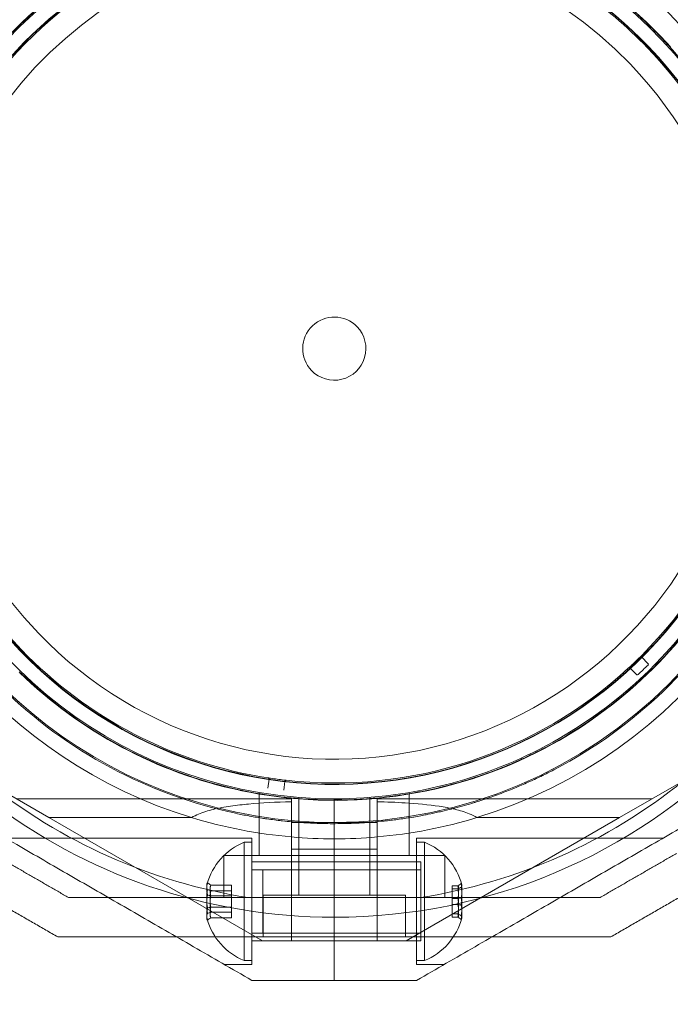
# Model space of a CAD drawing. Units: millimetres. Extents: x 3970 to 12634, y 693 to 10348.
# Drawn here: x 8914 to 8997, y 3227 to 3352 of the extents above; entities that cross this region are included whole.
import ezdxf

# ---------------------------------------------------------------- set-up
doc = ezdxf.new("R2010")
doc.units = ezdxf.units.MM
doc.layers.add('Dimensions', color=7, linetype='Continuous')
doc.styles.get("Standard").update_dxf_attribs({"font": 'arial.ttf'})
doc.dimstyles.new('Leikkiset keinu', dxfattribs={"dimtxt": 150, "dimasz": 2.5, "dimexe": 0.06, "dimexo": 0.625, "dimtad": 0, "dimtih": 1, "dimtoh": 1, "dimdec": 0, "dimtxsty": 'Standard', "dimcen": 2.5, "dimadec": 0, "dimazin": 0, "dimtfac": 1, "dimtmove": 0, "dimatfit": 3, "dimfxl": 1, "dimarcsym": 0})

# ---------------------------------------------------------------- blocks, each defined once
blk = doc.blocks.new('A$C7efac6a3')
at = {"color": 0, "linetype": 'Continuous', "lineweight": 0}
for p, q in [((1335.43, -549.99), (1334.64, -549.19)), ((1333.96, -551.4), (1333.19, -550.58)), ((1287.29, -565.77), (1287.45, -564.66)), ((1259.55, -569.52), (1251.47, -564.85)), ((1289.44, -564.93), (1289.32, -566.04)), ((1331.84, -569.52), (1339.93, -564.85)), ((1290.26, -567.13), (1255.42, -567.13)), ((1286.2, -566.34), (1286.2, -574.33)), ((1290.26, -567.13), (1290.26, -567.5)), ((1291.2, -566.96), (1291.2, -579.33)), ((1295.7, -570.13), (1295.7, -567.13)), ((1295.7, -570.13), (1295.7, -567.13)), ((1300.2, -566.96), (1300.2, -579.33)), ((1301.13, -567.13), (1301.13, -567.5)), ((1301.13, -567.13), (1335.97, -567.13)), ((1305.2, -566.34), (1305.2, -574.33)), ((1259.55, -569.52), (1286.6, -585.13)), ((1259.55, -569.52), (1277.62, -569.52)), ((1331.84, -569.52), (1304.79, -585.13)), ((1313.77, -569.52), (1331.84, -569.52)), ((1290.26, -570.13), (1295.7, -570.13)), ((1295.7, -570.13), (1295.7, -570.28)), ((1295.7, -570.13), (1301.13, -570.13)), ((1295.7, -570.13), (1295.7, -570.28)), ((1295.7, -570.28), (1295.7, -582.13)), ((1295.7, -570.28), (1295.7, -582.13)), ((1285.26, -572.13), (1254.08, -572.13)), ((1285.26, -572.13), (1285.26, -588.13)), ((1290.26, -573.52), (1290.26, -571.97)), ((1301.13, -571.97), (1301.13, -573.52)), ((1306.13, -572.13), (1337.31, -572.13)), ((1306.13, -572.13), (1306.13, -588.13)), ((1284.26, -586.56), (1284.26, -572.63)), ((1284.26, -572.63), (1285.26, -572.63)), ((1307.13, -572.63), (1306.13, -572.63)), ((1307.13, -572.63), (1307.13, -587.63)), ((1281.69, -574.33), (1309.7, -574.33)), ((1281.69, -574.33), (1281.69, -579.63)), ((1290.26, -573.52), (1290.26, -585.13)), ((1295.7, -573.52), (1290.26, -573.52)), ((1301.13, -573.52), (1295.7, -573.52)), ((1301.13, -573.52), (1301.13, -585.13)), ((1309.7, -574.33), (1309.7, -579.63)), ((1285.26, -575.13), (1306.66, -575.13)), ((1285.26, -575.13), (1295.7, -575.13)), ((1295.7, -575.13), (1306.13, -575.13)), ((1306.66, -584.42), (1306.66, -575.13)), ((1285.26, -576.13), (1306.66, -576.13)), ((1286.63, -576.13), (1286.63, -584.13)), ((1306.13, -576.13), (1286.63, -576.13)), ((1282.66, -578.06), (1280.04, -578.06)), ((1282.66, -579.41), (1282.66, -578.06)), ((1310.63, -578.15), (1311.35, -578.15)), ((1310.63, -578.15), (1310.63, -579.74)), ((1282.66, -578.79), (1280.04, -578.79)), ((1282.66, -579.41), (1280.04, -579.41)), ((1282.66, -581.48), (1282.66, -579.41)), ((1306.64, -579.63), (1284.75, -579.63)), ((1286.69, -579.33), (1286.69, -584.63)), ((1286.69, -579.33), (1304.7, -579.33)), ((1304.7, -579.33), (1304.7, -584.63)), ((1310.63, -578.55), (1311.35, -578.55)), ((1310.63, -579.74), (1311.35, -579.74)), ((1310.63, -579.74), (1310.63, -581.72)), ((1282.66, -580.86), (1280.04, -580.86)), ((1310.63, -580.53), (1311.35, -580.53)), ((1282.66, -581.48), (1280.04, -581.48)), ((1282.66, -582.21), (1280.04, -582.21)), ((1282.66, -582.21), (1282.66, -581.48)), ((1295.7, -582.13), (1295.7, -590.13)), ((1295.7, -582.13), (1295.7, -590.13)), ((1310.63, -581.72), (1311.35, -581.72)), ((1310.63, -581.72), (1310.63, -582.12)), ((1310.63, -582.12), (1311.35, -582.12)), ((1285.26, -584.13), (1306.66, -584.13)), ((1306.13, -584.13), (1286.63, -584.13)), ((1306.66, -585.13), (1306.66, -584.42)), ((1285.26, -585.13), (1306.66, -585.13)), ((1285.26, -585.13), (1295.7, -585.13)), ((1295.7, -585.13), (1306.13, -585.13)), ((1284.26, -587.63), (1284.26, -586.56)), ((1285.26, -588.13), (1281.8, -588.13)), ((1284.26, -587.63), (1285.26, -587.63)), ((1307.13, -587.63), (1306.13, -587.63)), ((1306.13, -588.13), (1309.6, -588.13))]:
    blk.add_line(p, q, dxfattribs=at)
for centre, radius, start, end in [((1295.7, -510.13), 72, 270, 90), ((1295.7, -510.13), 72, 120, 270), ((1295.7, -510.13), 60, 270, 90), ((1295.7, -510.13), 62.07, 286.928, 73.0722), ((1295.7, -510.13), 57, 300, 90), ((1295.7, -510.13), 57.2, 43.8756, 81.8371), ((1295.7, -510.13), 55.2, 43.8756, 223.8756), ((1295.7, -510.13), 55.15, 43.8756, 223.8756), ((1295.7, -510.13), 62.07, 120, 253.072), ((1295.7, -510.13), 60, 120, 270), ((1295.7, -510.13), 52, 43.8756, 223.8756), ((1295.7, -510.13), 57.2, 113.914, 153.8371), ((1295.7, -510.13), 55, 109.3593, 158.3919), ((1295.7, -510.13), 57, 120, 270), ((1295.7, -510.13), 55, 43.8756, 55.5347), ((1295.7, -510.13), 57.2, 41.914, 43.8756), ((1295.7, -510.13), 55.2, 223.8756, 43.8756), ((1295.7, -510.13), 55.15, 223.8756, 43.8756), ((1295.7, -510.13), 55, 6.5022, 43.8756), ((1295.7, -510.13), 57.15, 9.7105, 42.0407), ((1295.7, -510.13), 52, 223.8756, 43.8756), ((1295.7, -510.13), 4, 43.8756, 223.8756), ((1295.7, -510.13), 4, 223.8756, 43.8756), ((1295.7, -510.13), 55, 315.0732, 4.1061), ((1295.7, -510.13), 55, 212.2165, 223.8756), ((1295.7, -510.13), 57.15, 297.7105, 330.0407), ((1295.7, -510.13), 57.2, 297.8372, 329.9134), ((1295.7, -510.13), 60.15, 297.7105, 330.0407), ((1295.7, -510.13), 55, 223.8756, 261.249), ((1295.7, -510.13), 55, 312.9905, 314.7607), ((1334.74, -549.08), 0.15, 135.0732, 223.8756), ((1334.74, -549.08), 0.15, 223.8756, 224.9173), ((1295.7, -510.13), 57.15, 225.7105, 258.0407), ((1295.7, -510.13), 55, 263.645, 312.678), ((1333.08, -550.68), 0.15, 42.8338, 132.678), ((1295.7, -510.13), 56.43, 312.9865, 314.7646), ((1295.7, -510.13), 57.2, 225.8372, 257.9136), ((1295.7, -510.13), 60.15, 225.7105, 258.0407), ((1295.7, -510.13), 57, 270, 300), ((1295.7, -510.13), 57.2, 257.914, 297.8371), ((1295.7, -510.13), 55, 261.5619, 263.3321), ((1295.7, -510.13), 70.36, 231.0496, 261.0496), ((1295.7, -510.13), 70.36, 278.9504, 308.9504), ((1295.7, -510.13), 62.07, 253.072, 264.9758), ((1295.7, -510.13), 62.07, 275.0242, 286.928), ((1295.7, -510.13), 62.07, 264.9758, 270), ((1295.7, -510.13), 62.07, 270, 275.0242), ((1287.39, -580.13), 8.12, 112.6199, 164.2277), ((1304.01, -580.13), 8.13, 15.0581, 67.3801), ((1287.39, -580.13), 8.12, 195.7723, 247.3801), ((1304.01, -580.13), 8.12, 292.6199, 344.9419)]:
    blk.add_arc(centre, radius, start, end, dxfattribs=at)
for centre, major_axis, ratio, start_param, end_param in [((1335.33, -550.09), (0.106, -0.106), 0.999375, -0.002664, 1.570797), ((1334.07, -551.3), (0.102, -0.11), 0.999375, -1.570796, 0.002664), ((1295.7, -510.13), (-11.98, -55.93), 0.000002, 0, 0.000007), ((1287.39, -578.19), (-7.86, 0), 0.344906, -0.15294, 0.050701), ((1287.39, -578.19), (-7.86, 0), 0.344906, 0.050701, 0.15294), ((1287.39, -578.74), (-7.42, 0), 0.64043, -0.142146, 0.142146), ((1304.01, -578.94), (7.42, 0), 0.756175, -0.142146, 0.142146), ((1304.01, -578.1), (7.86, 0), 0.188613, 0.050701, 0.15294), ((1304.01, -578.1), (7.86, 0), 0.188613, -0.15294, 0.050701), ((1304.01, -579.46), (7.86, 0), 0.944788, -0.15294, 0.15294), ((1287.39, -579.78), (-7.86, 0), 0.985337, -0.15294, 0.15294), ((1287.39, -580.45), (-7.42, 0), 0.985337, -0.142146, 0.142146), ((1304.01, -580.73), (7.42, 0), 0.944788, -0.142146, 0.142146), ((1287.39, -581.73), (-7.86, 0), 0.64043, -0.15294, 0.15294), ((1304.01, -581.49), (7.86, 0), 0.756175, -0.15294, 0.15294), ((1287.39, -581.84), (-7.42, 0), 0.344906, -0.142146, 0.142146), ((1304.01, -581.92), (7.42, 0), 0.188613, -0.142146, 0.142146)]:
    blk.add_ellipse(centre, major_axis=major_axis, ratio=ratio, start_param=start_param, end_param=end_param, dxfattribs=at)
at = {"color": 0, "linetype": 'Continuous', "lineweight": 0, "extrusion": (2.2075e-16, -3.33641e-17, -1)}
blk.add_ellipse((1287.31, -564.64), major_axis=(0.137, 0.06), ratio=0.999998, start_param=-1.005754, end_param=0.562321, dxfattribs=at)
at = {"color": 0, "linetype": 'Continuous', "lineweight": 0, "extrusion": (2.22889e-16, -2.54396e-17, -1)}
blk.add_ellipse((1289.59, -564.95), major_axis=(0.117, -0.094), ratio=0.999998, start_param=-3.703917, end_param=-2.135843, dxfattribs=at)
at = {"color": 0, "linetype": 'Continuous', "lineweight": 0, "extrusion": (2.23472e-16, 5.37872e-17, -1)}
blk.add_ellipse((1287.39, -578.54), major_axis=(-7.86, 0), ratio=0.64043, start_param=-0.15294, end_param=0.15294, dxfattribs=at)
at = {"color": 0, "linetype": 'Continuous', "lineweight": 0, "extrusion": (2.22221e-16, 9.22056e-17, -1)}
blk.add_ellipse((1287.39, -578.43), major_axis=(-7.42, 0), ratio=0.344906, start_param=-0.142146, end_param=0.142146, dxfattribs=at)
at = {"color": 0, "linetype": 'Continuous', "lineweight": 0, "extrusion": (2.07406e-16, 1.5737e-16, -1)}
blk.add_ellipse((1304.01, -578.35), major_axis=(7.42, 0), ratio=0.188613, start_param=-0.142146, end_param=0.142146, dxfattribs=at)
at = {"color": 0, "linetype": 'Continuous', "lineweight": 0, "extrusion": (2.23472e-16, 4.55542e-17, -1)}
blk.add_ellipse((1304.01, -578.78), major_axis=(7.86, 0), ratio=0.756175, start_param=-0.15294, end_param=0.15294, dxfattribs=at)
at = {"color": 0, "linetype": 'Continuous', "lineweight": 0, "extrusion": (2.24286e-16, 6.06357e-18, -1)}
blk.add_ellipse((1287.39, -580.49), major_axis=(-7.86, 0), ratio=0.985337, start_param=-0.15294, end_param=0.15294, dxfattribs=at)
at = {"color": 0, "linetype": 'Continuous', "lineweight": 0, "extrusion": (2.26461e-16, 2.20516e-18, -1)}
blk.add_ellipse((1287.39, -579.82), major_axis=(-7.42, 0), ratio=0.985337, start_param=-0.142146, end_param=0.142146, dxfattribs=at)
at = {"color": 0, "linetype": 'Continuous', "lineweight": 0, "extrusion": (2.30702e-16, -2.90612e-17, -1)}
blk.add_ellipse((1304.01, -579.54), major_axis=(7.42, 0), ratio=0.944788, start_param=-0.142146, end_param=0.142146, dxfattribs=at)
at = {"color": 0, "linetype": 'Continuous', "lineweight": 0, "extrusion": (2.32084e-16, -2.2673e-17, -1)}
blk.add_ellipse((1304.01, -580.81), major_axis=(7.86, 0), ratio=0.944788, start_param=-0.15294, end_param=0.15294, dxfattribs=at)
at = {"color": 0, "linetype": 'Continuous', "lineweight": 0, "extrusion": (2.22221e-16, 4.96577e-17, -1)}
blk.add_ellipse((1287.39, -581.53), major_axis=(-7.42, 0), ratio=0.64043, start_param=-0.142146, end_param=0.142146, dxfattribs=at)
at = {"color": 0, "linetype": 'Continuous', "lineweight": 0, "extrusion": (2.22221e-16, 4.20568e-17, -1)}
blk.add_ellipse((1304.01, -581.33), major_axis=(7.42, 0), ratio=0.756175, start_param=-0.142146, end_param=0.142146, dxfattribs=at)
at = {"color": 0, "linetype": 'Continuous', "lineweight": 0, "extrusion": (2.23472e-16, 9.98733e-17, -1)}
blk.add_ellipse((1287.39, -582.08), major_axis=(-7.86, 0), ratio=0.344906, start_param=-0.15294, end_param=0.050701, dxfattribs=at)
at = {"color": 0, "linetype": 'Continuous', "lineweight": 0, "extrusion": (2.25821e-16, -3.32237e-17, -1)}
blk.add_ellipse((1287.39, -582.08), major_axis=(-7.86, 0), ratio=0.344906, start_param=0.050701, end_param=0.15294, dxfattribs=at)
at = {"color": 0, "linetype": 'Continuous', "lineweight": 0, "extrusion": (2.23472e-16, 1.82633e-16, -1)}
blk.add_ellipse((1304.01, -582.17), major_axis=(7.86, 0), ratio=0.188613, start_param=-0.15294, end_param=0.050701, dxfattribs=at)
at = {"color": 0, "linetype": 'Continuous', "lineweight": 0, "extrusion": (2.25821e-16, -6.07543e-17, -1)}
blk.add_ellipse((1304.01, -582.17), major_axis=(7.86, 0), ratio=0.188613, start_param=0.050701, end_param=0.15294, dxfattribs=at)
at = {"color": 0, "linetype": 'Continuous', "lineweight": 0}
for points, knots in [([(1303.94, -453.58), (1304.43, -453.65), (1304.95, -453.74), (1305.49, -453.83), (1305.5, -453.83), (1305.51, -453.83), (1305.53, -453.84), (1306.05, -453.93), (1306.6, -454.03), (1307.18, -454.15), (1307.21, -454.16), (1307.25, -454.16), (1307.29, -454.17), (1307.9, -454.3), (1308.55, -454.44), (1309.22, -454.61), (1309.8, -454.75), (1310.39, -454.9), (1311.02, -455.08), (1311.13, -455.11), (1311.25, -455.14), (1311.37, -455.18), (1311.61, -455.24), (1311.85, -455.31), (1312.1, -455.39), (1312.24, -455.43), (1312.39, -455.48), (1312.55, -455.52), (1312.77, -455.59), (1313, -455.67), (1313.23, -455.74), (1313.42, -455.8), (1313.6, -455.86), (1313.79, -455.92), (1314.39, -456.12), (1315.01, -456.34), (1315.64, -456.58), (1315.92, -456.68), (1316.2, -456.79), (1316.49, -456.9), (1316.63, -456.96), (1316.78, -457.01), (1316.93, -457.07), (1317.27, -457.21), (1317.61, -457.35), (1317.96, -457.5), (1318.06, -457.54), (1318.16, -457.59), (1318.26, -457.63), (1318.67, -457.8), (1319.08, -457.98), (1319.49, -458.17), (1319.54, -458.2), (1319.59, -458.22), (1319.63, -458.24), (1319.85, -458.34), (1320.06, -458.44), (1320.28, -458.54), (1320.53, -458.66), (1320.78, -458.78), (1321.03, -458.91), (1321.05, -458.91), (1321.06, -458.92), (1321.08, -458.93), (1321.61, -459.19), (1322.14, -459.47), (1322.67, -459.75), (1323.05, -459.95), (1323.43, -460.16), (1323.81, -460.37), (1323.95, -460.45), (1324.09, -460.54), (1324.23, -460.62), (1324.54, -460.8), (1324.85, -460.98), (1325.15, -461.16), (1325.35, -461.28), (1325.54, -461.39), (1325.73, -461.51), (1325.97, -461.66), (1326.2, -461.81), (1326.43, -461.95), (1326.67, -462.1), (1326.9, -462.25), (1327.13, -462.41), (1327.31, -462.52), (1327.48, -462.64), (1327.65, -462.75), (1327.92, -462.93), (1328.19, -463.12), (1328.44, -463.3), (1328.56, -463.38), (1328.68, -463.47), (1328.8, -463.55), (1329.49, -464.04), (1330.13, -464.52), (1330.73, -464.98), (1330.78, -465.02), (1330.82, -465.05), (1330.87, -465.09), (1331.51, -465.59), (1332.11, -466.08), (1332.68, -466.56), (1333.25, -467.05), (1333.78, -467.51), (1334.27, -467.97), (1334.3, -467.99), (1334.33, -468.02), (1334.36, -468.04), (1334.82, -468.47), (1335.25, -468.88), (1335.66, -469.28), (1335.71, -469.33), (1335.75, -469.37), (1335.8, -469.41), (1336.18, -469.8), (1336.55, -470.17), (1336.89, -470.52)], [0, 0, 0, 0, 0.00314205, 0.00314205, 0.00314205, 0.00322016, 0.00322016, 0.00322016, 0.00628409, 0.00628409, 0.00628409, 0.00647894, 0.00647894, 0.00647894, 0.00976745, 0.00976745, 0.00976745, 0.01256818, 0.01256818, 0.01256818, 0.01309144, 0.01309144, 0.01309144, 0.0141392, 0.0141392, 0.0141392, 0.01476986, 0.01476986, 0.01476986, 0.01571023, 0.01571023, 0.01571023, 0.01646213, 0.01646213, 0.01646213, 0.01885227, 0.01885227, 0.01885227, 0.01989561, 0.01989561, 0.01989561, 0.0204233, 0.0204233, 0.0204233, 0.02164224, 0.02164224, 0.02164224, 0.02199432, 0.02199432, 0.02199432, 0.02340652, 0.02340652, 0.02340652, 0.02356534, 0.02356534, 0.02356534, 0.0242956, 0.0242956, 0.0242956, 0.02513636, 0.02513636, 0.02513636, 0.02518873, 0.02518873, 0.02518873, 0.02697856, 0.02697856, 0.02697856, 0.02827841, 0.02827841, 0.02827841, 0.02876816, 0.02876816, 0.02876816, 0.02984943, 0.02984943, 0.02984943, 0.0305477, 0.0305477, 0.0305477, 0.03142045, 0.03142045, 0.03142045, 0.03231005, 0.03231005, 0.03231005, 0.03299148, 0.03299148, 0.03299148, 0.03405488, 0.03405488, 0.03405488, 0.0345625, 0.0345625, 0.0345625, 0.03748482, 0.03748482, 0.03748482, 0.03770455, 0.03770455, 0.03770455, 0.04084659, 0.04084659, 0.04084659, 0.04398864, 0.04398864, 0.04398864, 0.04417121, 0.04417121, 0.04417121, 0.04713068, 0.04713068, 0.04713068, 0.04745554, 0.04745554, 0.04745554, 0.05027273, 0.05027273, 0.05027273, 0.05027273]), ([(1241.77, -483.49), (1242.01, -483.01), (1242.26, -482.51), (1242.54, -481.98), (1242.56, -481.95), (1242.58, -481.92), (1242.59, -481.88), (1242.86, -481.39), (1243.14, -480.87), (1243.45, -480.33), (1243.48, -480.27), (1243.52, -480.21), (1243.56, -480.14), (1243.86, -479.62), (1244.17, -479.09), (1244.51, -478.54), (1244.57, -478.45), (1244.63, -478.36), (1244.68, -478.27), (1245.02, -477.72), (1245.39, -477.16), (1245.78, -476.57), (1245.86, -476.46), (1245.93, -476.35), (1246.01, -476.24), (1246.17, -476), (1246.34, -475.76), (1246.51, -475.51), (1246.6, -475.39), (1246.68, -475.27), (1246.76, -475.15), (1246.94, -474.9), (1247.13, -474.65), (1247.32, -474.39), (1247.41, -474.27), (1247.49, -474.15), (1247.58, -474.03), (1248.08, -473.38), (1248.6, -472.7), (1249.17, -472.01), (1249.26, -471.9), (1249.35, -471.8), (1249.44, -471.69), (1249.7, -471.37), (1249.97, -471.05), (1250.25, -470.73), (1250.33, -470.64), (1250.4, -470.55), (1250.48, -470.47), (1250.79, -470.12), (1251.1, -469.77), (1251.43, -469.42), (1251.48, -469.35), (1251.54, -469.29), (1251.6, -469.23), (1251.74, -469.07), (1251.9, -468.91), (1252.05, -468.75), (1252.26, -468.52), (1252.48, -468.3), (1252.7, -468.07), (1252.72, -468.05), (1252.75, -468.02), (1252.78, -467.99), (1253.19, -467.58), (1253.6, -467.17), (1254.01, -466.77), (1254.02, -466.76), (1254.03, -466.76), (1254.03, -466.75), (1254.44, -466.36), (1254.86, -465.97), (1255.28, -465.59), (1255.32, -465.55), (1255.37, -465.51), (1255.41, -465.47), (1255.8, -465.12), (1256.18, -464.78), (1256.57, -464.45), (1256.64, -464.39), (1256.72, -464.32), (1256.79, -464.26), (1257.14, -463.96), (1257.49, -463.67), (1257.84, -463.39), (1257.94, -463.31), (1258.04, -463.23), (1258.14, -463.15), (1258.46, -462.89), (1258.78, -462.64), (1259.1, -462.4), (1259.22, -462.31), (1259.34, -462.21), (1259.46, -462.12), (1260.16, -461.59), (1260.85, -461.1), (1261.51, -460.65), (1261.64, -460.56), (1261.77, -460.47), (1261.9, -460.38), (1262.53, -459.95), (1263.15, -459.55), (1263.75, -459.17), (1263.87, -459.09), (1263.99, -459.02), (1264.12, -458.94), (1264.35, -458.8), (1264.59, -458.65), (1264.82, -458.51), (1265.17, -458.31), (1265.51, -458.11), (1265.84, -457.92), (1265.94, -457.86), (1266.04, -457.8), (1266.14, -457.75), (1266.7, -457.43), (1267.25, -457.14), (1267.77, -456.86), (1267.84, -456.82), (1267.91, -456.79), (1267.98, -456.75), (1268.52, -456.47), (1269.05, -456.21), (1269.55, -455.96), (1269.59, -455.95), (1269.63, -455.93), (1269.66, -455.91), (1270.19, -455.66), (1270.7, -455.42), (1271.19, -455.2)], [0, 0, 0, 0, 0.00326325, 0.00326325, 0.00326325, 0.00347076, 0.00347076, 0.00347076, 0.00657487, 0.00657487, 0.00657487, 0.00694153, 0.00694153, 0.00694153, 0.00992886, 0.00992886, 0.00992886, 0.01041229, 0.01041229, 0.01041229, 0.01333398, 0.01333398, 0.01333398, 0.01388305, 0.01388305, 0.01388305, 0.01506016, 0.01506016, 0.01506016, 0.01561844, 0.01561844, 0.01561844, 0.01680602, 0.01680602, 0.01680602, 0.01735382, 0.01735382, 0.01735382, 0.02036694, 0.02036694, 0.02036694, 0.02082458, 0.02082458, 0.02082458, 0.02218997, 0.02218997, 0.02218997, 0.02255996, 0.02255996, 0.02255996, 0.02403772, 0.02403772, 0.02403772, 0.02429535, 0.02429535, 0.02429535, 0.02497133, 0.02497133, 0.02497133, 0.02591053, 0.02591053, 0.02591053, 0.02603073, 0.02603073, 0.02603073, 0.02776611, 0.02776611, 0.02776611, 0.0277928, 0.0277928, 0.0277928, 0.02950149, 0.02950149, 0.02950149, 0.02967671, 0.02967671, 0.02967671, 0.03123687, 0.03123687, 0.03123687, 0.03154621, 0.03154621, 0.03154621, 0.03297226, 0.03297226, 0.03297226, 0.03339073, 0.03339073, 0.03339073, 0.03470764, 0.03470764, 0.03470764, 0.03521147, 0.03521147, 0.03521147, 0.0381784, 0.0381784, 0.0381784, 0.03876767, 0.03876767, 0.03876767, 0.04164916, 0.04164916, 0.04164916, 0.04223383, 0.04223383, 0.04223383, 0.04338455, 0.04338455, 0.04338455, 0.04511993, 0.04511993, 0.04511993, 0.04563335, 0.04563335, 0.04563335, 0.04859069, 0.04859069, 0.04859069, 0.04898179, 0.04898179, 0.04898179, 0.05206146, 0.05206146, 0.05206146, 0.05228381, 0.05228381, 0.05228381, 0.05553222, 0.05553222, 0.05553222, 0.05553222]), ([(1244.46, -484.82), (1244.7, -484.34), (1244.95, -483.84), (1245.51, -482.8), (1245.8, -482.25), (1246.45, -481.12), (1246.8, -480.54), (1247.56, -479.32), (1247.97, -478.68), (1248.88, -477.35), (1249.38, -476.65), (1250.45, -475.21), (1251.03, -474.46), (1252, -473.3), (1252.33, -472.91), (1253.02, -472.12), (1253.38, -471.72), (1254.12, -470.92), (1254.51, -470.51), (1255.29, -469.71), (1256.09, -468.93), (1256.91, -468.16), (1257.74, -467.4), (1258.16, -467.04), (1258.98, -466.33), (1259.39, -465.99), (1260.21, -465.34), (1260.62, -465.02), (1261.81, -464.1), (1262.57, -463.55), (1264.04, -462.54), (1264.75, -462.08), (1265.78, -461.44), (1266.12, -461.23), (1266.77, -460.84), (1267.09, -460.66), (1268.04, -460.12), (1268.64, -459.79), (1269.8, -459.19), (1270.35, -458.91), (1271.42, -458.4), (1271.93, -458.16), (1272.41, -457.94)], [0, 0, 0, 0, 0.0033695, 0.0033695, 0.00673899, 0.00673899, 0.01010849, 0.01010849, 0.01347799, 0.01347799, 0.01684749, 0.01684749, 0.02021698, 0.02021698, 0.02190173, 0.02190173, 0.02358648, 0.02358648, 0.02527123, 0.02527123, 0.02695598, 0.02864073, 0.02864073, 0.03032547, 0.03032547, 0.03201022, 0.03201022, 0.03369497, 0.03369497, 0.03706447, 0.03706447, 0.04043397, 0.04043397, 0.04211871, 0.04211871, 0.04380346, 0.04380346, 0.04717296, 0.04717296, 0.05054246, 0.05054246, 0.05391195, 0.05391195, 0.05391195, 0.05391195]), ([(1336.89, -470.52), (1336.95, -470.58), (1337, -470.63), (1337.05, -470.69), (1337.44, -471.09), (1337.8, -471.48), (1338.14, -471.86)], [0.050272728, 0.050272728, 0.050272728, 0.050272728, 0.050705768, 0.050705768, 0.050705768, 0.053911955, 0.053911955, 0.053911955, 0.053911955]), ([(1334.64, -548.98), (1334.64, -548.98), (1334.63, -548.98), (1334.6, -549.01), (1334.59, -549.03), (1334.56, -549.06), (1334.54, -549.07), (1334.52, -549.09), (1334.51, -549.1), (1334.49, -549.12), (1334.49, -549.13), (1334.47, -549.14), (1334.47, -549.15), (1334.46, -549.16), (1334.45, -549.16), (1334.45, -549.17), (1334.44, -549.17), (1334.44, -549.18), (1334.43, -549.18), (1334.42, -549.19)], [0, 0, 0, 0, 0.004254101, 0.004254101, 0.006381151, 0.006381151, 0.007444676, 0.007444676, 0.007976439, 0.007976439, 0.00824232, 0.00824232, 0.008375261, 0.008375261, 0.008441731, 0.008441731, 0.008474966, 0.008474966, 0.008508201, 0.008508201, 0.008508201, 0.008508201]), ([(1333.2, -550.37), (1333.19, -550.37), (1333.19, -550.38), (1333.18, -550.38), (1333.18, -550.39), (1333.17, -550.39), (1333.17, -550.4), (1333.16, -550.41), (1333.15, -550.41), (1333.14, -550.42), (1333.13, -550.43), (1333.11, -550.45), (1333.1, -550.46), (1333.08, -550.48), (1333.07, -550.49), (1333.03, -550.52), (1333.02, -550.53), (1332.99, -550.56), (1332.98, -550.57), (1332.98, -550.57)], [0, 0, 0, 0, 0.000033599, 0.000033599, 0.000067198, 0.000067198, 0.000134395, 0.000134395, 0.00026879, 0.00026879, 0.00053758, 0.00053758, 0.001075161, 0.001075161, 0.002150322, 0.002150322, 0.004300644, 0.004300644, 0.008601287, 0.008601287, 0.008601287, 0.008601287]), ([(1322.27, -560.73), (1321.8, -560.98), (1321.3, -561.23), (1320.23, -561.75), (1319.67, -562.02), (1318.48, -562.55), (1317.86, -562.82), (1316.53, -563.36), (1315.82, -563.63), (1314.3, -564.18), (1313.49, -564.45), (1311.77, -564.98), (1310.86, -565.24), (1309.4, -565.62), (1308.9, -565.74), (1307.87, -565.97), (1307.35, -566.09), (1306.28, -566.3), (1305.73, -566.4), (1304.63, -566.59), (1303.52, -566.75), (1302.4, -566.89), (1301.28, -567.01), (1300.74, -567.06), (1299.65, -567.15), (1299.12, -567.18), (1298.08, -567.24), (1297.56, -567.26), (1296.05, -567.29), (1295.11, -567.29), (1293.33, -567.24), (1292.49, -567.2), (1291.28, -567.11), (1290.88, -567.08), (1290.12, -567.01), (1289.75, -566.98), (1288.68, -566.86), (1288, -566.77), (1286.7, -566.58), (1286.09, -566.47), (1284.93, -566.26), (1284.38, -566.15), (1283.85, -566.04)], [0, 0, 0, 0, 0.0033695, 0.0033695, 0.00673899, 0.00673899, 0.01010849, 0.01010849, 0.01347799, 0.01347799, 0.01684749, 0.01684749, 0.02021698, 0.02021698, 0.02190173, 0.02190173, 0.02358648, 0.02358648, 0.02527123, 0.02527123, 0.02695598, 0.02864073, 0.02864073, 0.03032547, 0.03032547, 0.03201022, 0.03201022, 0.03369497, 0.03369497, 0.03706447, 0.03706447, 0.04043397, 0.04043397, 0.04211871, 0.04211871, 0.04380346, 0.04380346, 0.04717296, 0.04717296, 0.05054246, 0.05054246, 0.05391195, 0.05391195, 0.05391195, 0.05391195]), ([(1323.67, -563.39), (1323.19, -563.64), (1322.69, -563.89), (1322.16, -564.15), (1322.12, -564.17), (1322.09, -564.19), (1322.05, -564.2), (1321.55, -564.45), (1321.01, -564.7), (1320.45, -564.96), (1320.38, -564.98), (1320.32, -565.01), (1320.25, -565.04), (1319.7, -565.29), (1319.13, -565.53), (1318.53, -565.78), (1318.43, -565.82), (1318.34, -565.86), (1318.24, -565.9), (1317.64, -566.14), (1317.01, -566.39), (1316.35, -566.63), (1316.23, -566.67), (1316.1, -566.72), (1315.97, -566.76), (1315.7, -566.86), (1315.42, -566.96), (1315.13, -567.06), (1315, -567.1), (1314.86, -567.15), (1314.72, -567.2), (1314.43, -567.29), (1314.13, -567.39), (1313.83, -567.49), (1313.69, -567.53), (1313.54, -567.58), (1313.4, -567.62), (1312.62, -567.86), (1311.79, -568.1), (1310.93, -568.32), (1310.79, -568.36), (1310.66, -568.39), (1310.53, -568.43), (1310.13, -568.53), (1309.72, -568.63), (1309.3, -568.73), (1309.19, -568.75), (1309.07, -568.78), (1308.96, -568.8), (1308.51, -568.91), (1308.05, -569), (1307.58, -569.1), (1307.5, -569.12), (1307.42, -569.13), (1307.33, -569.15), (1307.12, -569.19), (1306.9, -569.23), (1306.68, -569.27), (1306.38, -569.33), (1306.07, -569.38), (1305.76, -569.44), (1305.72, -569.44), (1305.68, -569.45), (1305.64, -569.46), (1305.08, -569.55), (1304.5, -569.64), (1303.93, -569.72), (1303.92, -569.72), (1303.91, -569.72), (1303.91, -569.72), (1303.34, -569.8), (1302.78, -569.87), (1302.21, -569.93), (1302.15, -569.94), (1302.09, -569.94), (1302.03, -569.95), (1301.52, -570), (1301.01, -570.05), (1300.5, -570.09), (1300.4, -570.1), (1300.31, -570.11), (1300.21, -570.12), (1299.75, -570.15), (1299.3, -570.18), (1298.85, -570.2), (1298.72, -570.21), (1298.59, -570.21), (1298.46, -570.22), (1298.05, -570.24), (1297.64, -570.25), (1297.24, -570.26), (1297.09, -570.27), (1296.94, -570.27), (1296.79, -570.27), (1295.91, -570.29), (1295.07, -570.29), (1294.27, -570.27), (1294.11, -570.26), (1293.95, -570.26), (1293.8, -570.25), (1293.03, -570.23), (1292.29, -570.19), (1291.58, -570.14), (1291.44, -570.13), (1291.3, -570.12), (1291.16, -570.11), (1290.88, -570.09), (1290.6, -570.07), (1290.34, -570.05), (1289.93, -570.01), (1289.54, -569.97), (1289.15, -569.93), (1289.04, -569.92), (1288.93, -569.9), (1288.82, -569.89), (1288.18, -569.82), (1287.56, -569.73), (1286.97, -569.65), (1286.9, -569.64), (1286.82, -569.63), (1286.74, -569.61), (1286.14, -569.52), (1285.56, -569.43), (1285.01, -569.33), (1284.97, -569.32), (1284.93, -569.31), (1284.89, -569.31), (1284.31, -569.2), (1283.76, -569.09), (1283.23, -568.98)], [0, 0, 0, 0, 0.00326325, 0.00326325, 0.00326325, 0.00347076, 0.00347076, 0.00347076, 0.00657487, 0.00657487, 0.00657487, 0.00694153, 0.00694153, 0.00694153, 0.00992886, 0.00992886, 0.00992886, 0.01041229, 0.01041229, 0.01041229, 0.01333398, 0.01333398, 0.01333398, 0.01388305, 0.01388305, 0.01388305, 0.01506016, 0.01506016, 0.01506016, 0.01561844, 0.01561844, 0.01561844, 0.01680602, 0.01680602, 0.01680602, 0.01735382, 0.01735382, 0.01735382, 0.02036694, 0.02036694, 0.02036694, 0.02082458, 0.02082458, 0.02082458, 0.02218997, 0.02218997, 0.02218997, 0.02255996, 0.02255996, 0.02255996, 0.02403772, 0.02403772, 0.02403772, 0.02429535, 0.02429535, 0.02429535, 0.02497133, 0.02497133, 0.02497133, 0.02591053, 0.02591053, 0.02591053, 0.02603073, 0.02603073, 0.02603073, 0.02776611, 0.02776611, 0.02776611, 0.0277928, 0.0277928, 0.0277928, 0.02950149, 0.02950149, 0.02950149, 0.02967671, 0.02967671, 0.02967671, 0.03123687, 0.03123687, 0.03123687, 0.03154621, 0.03154621, 0.03154621, 0.03297226, 0.03297226, 0.03297226, 0.03339073, 0.03339073, 0.03339073, 0.03470764, 0.03470764, 0.03470764, 0.03521147, 0.03521147, 0.03521147, 0.0381784, 0.0381784, 0.0381784, 0.03876767, 0.03876767, 0.03876767, 0.04164916, 0.04164916, 0.04164916, 0.04223383, 0.04223383, 0.04223383, 0.04338455, 0.04338455, 0.04338455, 0.04511993, 0.04511993, 0.04511993, 0.04563335, 0.04563335, 0.04563335, 0.04859069, 0.04859069, 0.04859069, 0.04898179, 0.04898179, 0.04898179, 0.05206146, 0.05206146, 0.05206146, 0.05228381, 0.05228381, 0.05228381, 0.05553222, 0.05553222, 0.05553222, 0.05553222]), ([(1287.63, -564.54), (1287.61, -564.54), (1287.61, -564.54), (1287.6, -564.54), (1287.6, -564.53), (1287.59, -564.53), (1287.58, -564.53), (1287.57, -564.53), (1287.56, -564.53), (1287.54, -564.53), (1287.53, -564.53), (1287.51, -564.52), (1287.49, -564.52), (1287.46, -564.51), (1287.44, -564.51), (1287.4, -564.51), (1287.38, -564.5), (1287.34, -564.5), (1287.33, -564.49), (1287.33, -564.49)], [0, 0, 0, 0, 0.000033599, 0.000033599, 0.000067198, 0.000067198, 0.000134395, 0.000134395, 0.00026879, 0.00026879, 0.00053758, 0.00053758, 0.001075161, 0.001075161, 0.002150322, 0.002150322, 0.004300644, 0.004300644, 0.008601287, 0.008601287, 0.008601287, 0.008601287]), ([(1289.61, -564.8), (1289.61, -564.8), (1289.6, -564.8), (1289.55, -564.79), (1289.54, -564.79), (1289.49, -564.78), (1289.48, -564.78), (1289.44, -564.78), (1289.43, -564.78), (1289.4, -564.77), (1289.39, -564.77), (1289.38, -564.77), (1289.37, -564.77), (1289.36, -564.77), (1289.35, -564.77), (1289.34, -564.77), (1289.34, -564.77), (1289.33, -564.76), (1289.32, -564.76), (1289.31, -564.76)], [0, 0, 0, 0, 0.004254101, 0.004254101, 0.006381151, 0.006381151, 0.007444676, 0.007444676, 0.007976439, 0.007976439, 0.00824232, 0.00824232, 0.008375261, 0.008375261, 0.008441731, 0.008441731, 0.008474966, 0.008474966, 0.008508201, 0.008508201, 0.008508201, 0.008508201]), ([(1290.26, -567.5), (1290.25, -567.5), (1290.23, -567.5), (1288.35, -567.55), (1286.5, -567.65), (1284.12, -567.87), (1283.33, -567.95), (1281.79, -568.18), (1281.03, -568.32), (1279.75, -568.62), (1279.05, -568.84), (1278.2, -569.19), (1277.9, -569.34), (1277.62, -569.52)], [2.535073, 2.535073, 2.535073, 2.535073, 2.538773, 2.538773, 3.054911, 3.054911, 3.281906, 3.281906, 3.508901, 3.508901, 3.718075, 3.718075, 3.833409, 3.833409, 3.833409, 3.833409]), ([(1313.77, -569.52), (1313.46, -569.32), (1313.12, -569.16), (1312.22, -568.79), (1311.61, -568.61), (1310.34, -568.31), (1309.68, -568.19), (1307.62, -567.88), (1306.17, -567.75), (1303.51, -567.58), (1302.32, -567.53), (1301.13, -567.5)], [-6.130632, -6.130632, -6.130632, -6.130632, -6.002514, -6.002514, -5.787098, -5.787098, -5.571683, -5.571683, -5.140851, -5.140851, -4.803516, -4.803516, -4.803516, -4.803516])]:
    blk.add_open_spline(points, degree=3, knots=knots, dxfattribs=at)
for points, weights in [([(1285.26, -590.13), (1256.98, -573.81), (1228.13, -557.15)], [1.54608086798, 1.68191541267, 1.52991727878]), ([(1306.13, -590.13), (1334.41, -573.81), (1363.27, -557.15)], [1.54608086798, 1.68191541267, 1.52991727878]), ([(1252.34, -574.05), (1257.18, -576.84), (1262.02, -579.63)], [1.40618504791, 1.40988128977, 1.40618504791]), ([(1329.37, -579.63), (1334.21, -576.84), (1339.05, -574.05)], [1.40618504791, 1.40988128977, 1.40618504791]), ([(1248.68, -577.71), (1254.68, -581.17), (1260.68, -584.63)], [1.42296673268, 1.42803359348, 1.42296673268]), ([(1330.71, -584.63), (1336.71, -581.17), (1342.71, -577.71)], [1.42296673268, 1.42803359348, 1.42296673268]), ([(1262.02, -579.63), (1273.92, -579.63), (1284.75, -579.63)], [1.47108871164, 1.52498134772, 1.54336100997]), ([(1306.64, -579.63), (1317.48, -579.63), (1329.37, -579.63)], [1.54336100997, 1.52498134772, 1.47108871164]), ([(1260.68, -584.63), (1268.45, -584.63), (1275.73, -584.63)], [1.53451028635, 1.56754619957, 1.58702602521]), ([(1275.73, -584.63), (1295.7, -584.63), (1315.66, -584.63)], [1.58702602521, 1.64301025186, 1.58702604504]), ([(1315.66, -584.63), (1322.94, -584.63), (1330.71, -584.63)], [1.58702604504, 1.56754621638, 1.53451028635]), ([(1295.7, -590.13), (1290.5, -590.13), (1285.26, -590.13)], [1.45976754394, 1.45976754394, 1.45360961505]), ([(1306.13, -590.13), (1300.89, -590.13), (1295.7, -590.13)], [1.45360961505, 1.45976754394, 1.45976754394])]:
    blk.add_rational_spline(points, weights, degree=2, dxfattribs=at)
for points in [[(1290.26, -567.5), (1290.26, -568.99), (1290.26, -570.48), (1290.26, -571.97)], [(1301.13, -571.97), (1301.13, -570.48), (1301.13, -568.99), (1301.13, -567.5)], [(1280.04, -578.06), (1279.9, -577.97), (1279.76, -577.87), (1279.62, -577.78)], [(1311.35, -578.15), (1311.49, -578.06), (1311.63, -577.96), (1311.77, -577.87)], [(1311.35, -578.55), (1311.49, -578.47), (1311.63, -578.4), (1311.77, -578.32)], [(1280.04, -578.79), (1279.9, -578.73), (1279.76, -578.66), (1279.62, -578.6)], [(1279.62, -579.31), (1279.76, -579.34), (1279.9, -579.38), (1280.04, -579.41)], [(1311.35, -579.74), (1311.49, -579.72), (1311.63, -579.7), (1311.77, -579.68)], [(1280.04, -580.86), (1279.9, -580.89), (1279.76, -580.93), (1279.62, -580.96)], [(1311.77, -580.59), (1311.63, -580.57), (1311.49, -580.55), (1311.35, -580.53)], [(1279.62, -581.67), (1279.76, -581.61), (1279.9, -581.54), (1280.04, -581.48)], [(1279.62, -582.49), (1279.76, -582.4), (1279.9, -582.3), (1280.04, -582.21)], [(1311.77, -581.94), (1311.63, -581.87), (1311.49, -581.8), (1311.35, -581.72)], [(1311.77, -582.4), (1311.63, -582.3), (1311.49, -582.21), (1311.35, -582.12)]]:
    blk.add_open_spline(points, degree=3, dxfattribs=at)
blk = doc.blocks.new('*D34')
at = {"layer": 'Defpoints', "color": 0, "transparency": 16777216}
for p in [(5212.61, 3832.71), (12633.61, 3832.71), (12633.61, 791.47)]:
    blk.add_point(p, dxfattribs=at)
at = {"layer": 'Dimensions', "color": 0, "lineweight": -2, "transparency": 16777216}
for p, q in [((5212.61, 3832.09), (5212.61, 791.41)), ((12633.61, 3832.09), (12633.61, 791.41)), ((5215.11, 791.47), (8713.6, 791.47)), ((12631.11, 791.47), (9132.62, 791.47))]:
    blk.add_line(p, q, dxfattribs=at)
at = {"layer": 'Dimensions', "color": 0, "transparency": 16777216}
for points in [[(5215.11, 791.89), (5215.11, 791.05), (5212.61, 791.47)], [(12631.11, 791.89), (12631.11, 791.05), (12633.61, 791.47)]]:
    blk.add_solid(points, dxfattribs=at)
at = {"layer": 'Dimensions', "color": 0, "transparency": 16777216, "insert": (8923.11, 791.47), "char_height": 150, "attachment_point": 5}
blk.add_mtext('7421', dxfattribs=at)
blk = doc.blocks.new('*D35')
at = {"layer": 'Defpoints', "color": 0, "transparency": 16777216}
for p in [(11154.32, 3299.57), (6753.97, 2309.01), (11154.32, 1917.12)]:
    blk.add_point(p, dxfattribs=at)
at = {"layer": 'Dimensions', "color": 0, "lineweight": -2, "transparency": 16777216}
for p, q in [((11154.32, 3298.95), (11154.32, 1917.06)), ((6753.97, 2308.38), (6753.97, 1917.06)), ((6756.47, 1917.12), (8726.78, 1917.12)), ((11151.82, 1917.12), (9181.51, 1917.12))]:
    blk.add_line(p, q, dxfattribs=at)
at = {"layer": 'Dimensions', "color": 0, "transparency": 16777216}
for points in [[(6756.47, 1917.53), (6756.47, 1916.7), (6753.97, 1917.12)], [(11151.82, 1917.53), (11151.82, 1916.7), (11154.32, 1917.12)]]:
    blk.add_solid(points, dxfattribs=at)
at = {"layer": 'Dimensions', "color": 0, "transparency": 16777216, "insert": (8954.15, 1917.12), "char_height": 150, "attachment_point": 5}
blk.add_mtext('4400', dxfattribs=at)

msp = doc.modelspace()

# ---------------------------------------------------------------- block references
msp.add_blockref('A$C7efac6a3', (7658.62, 3820.14))

# ---------------------------------------------------------------- dimensions: what is measured, and where the dimension line sits
at = {"layer": 'Dimensions'}
for base, p1, p2, picture, middle in [((12633.61, 791.47), (5212.61, 3832.71), (12633.61, 3832.71), '*D34', (8923.11, 791.47)), ((11154.32, 1917.12), (6753.97, 2309.01), (11154.32, 3299.57), '*D35', (8954.15, 1917.12))]:
    dim = msp.add_linear_dim(base=base, p1=p1, p2=p2, dimstyle='Leikkiset keinu', dxfattribs=at)
    dim.commit()
    dim.dimension.update_dxf_attribs({"geometry": picture, "text_midpoint": middle})

doc.saveas('drawing.dxf')
